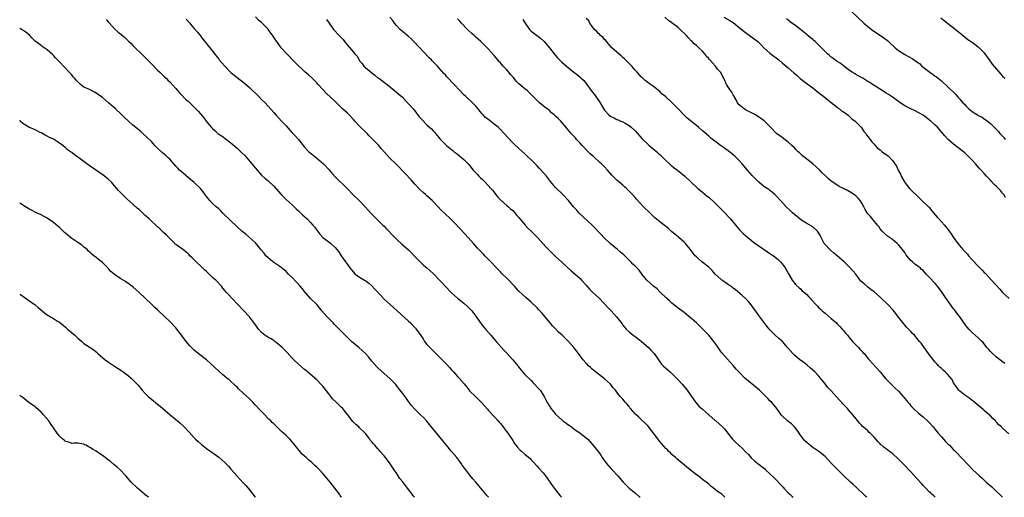
# Model space of a CAD drawing. Units: inches. Extents: x 2670000 to 2671137, y 1554000 to 1557000.
# Drawn here: x 2670000 to 2670322, y 1554000 to 1554156 of the extents above; entities that cross this region are included whole.
import ezdxf

# ---------------------------------------------------------------- set-up
doc = ezdxf.new("R2010")
doc.units = ezdxf.units.IN
doc.header["$MEASUREMENT"] = 0
doc.layers.add('LD26701554_10ft', color=133, linetype='Continuous')

msp = doc.modelspace()

# ---------------------------------------------------------------- linework, layer by layer
at = {"layer": 'LD26701554_10ft'}
for points, elevation in [([(2670230.25, 1554000), (2670230.11, 1554000.11), (2670229.24, 1554001), (2670229, 1554001.21), (2670227.91, 1554001.91), (2670226.62, 1554003), (2670225.66, 1554003.66), (2670225, 1554004.27), (2670224.6, 1554004.6), (2670224.18, 1554005), (2670223, 1554005.88), (2670221.56, 1554007), (2670221, 1554007.4), (2670217.88, 1554009.88), (2670217, 1554010.63), (2670216.51, 1554011), (2670214.62, 1554012.62), (2670214.14, 1554013), (2670213, 1554014.05), (2670212.54, 1554014.54), (2670212.02, 1554015), (2670211.52, 1554015.52), (2670211, 1554015.99), (2670209.62, 1554017.62), (2670209, 1554018.3), (2670207, 1554020.98), (2670205.26, 1554023.26), (2670204.3, 1554024.3), (2670203, 1554025.41), (2670202.2, 1554026.2), (2670201.29, 1554027), (2670201, 1554027.28), (2670200.21, 1554028.21), (2670199.51, 1554029), (2670199.3, 1554029.3), (2670199, 1554029.66), (2670198.42, 1554030.42), (2670197.86, 1554031), (2670197, 1554032.08), (2670196.1, 1554033), (2670195, 1554034.38), (2670194.55, 1554035), (2670193.83, 1554035.83), (2670192.95, 1554037), (2670191, 1554038.78), (2670188.03, 1554041), (2670187, 1554041.85), (2670186.42, 1554042.42), (2670185.76, 1554043), (2670185, 1554043.81), (2670184.02, 1554045), (2670183, 1554046.26), (2670182.44, 1554047), (2670181.86, 1554047.86), (2670180.93, 1554049), (2670179.2, 1554051), (2670179, 1554051.17), (2670177.1, 1554053), (2670176, 1554054), (2670175, 1554055.05), (2670174.02, 1554056.02), (2670173.2, 1554057), (2670171, 1554059.73), (2670170.4, 1554060.4), (2670169.89, 1554061), (2670169.45, 1554061.45), (2670169, 1554061.97), (2670167, 1554063.84), (2670165.29, 1554065.29), (2670163, 1554067.41), (2670162.24, 1554068.24), (2670161.56, 1554069), (2670161, 1554069.59), (2670159.71, 1554071), (2670159, 1554071.73), (2670157.67, 1554073), (2670157.34, 1554073.34), (2670157, 1554073.68), (2670155.71, 1554075), (2670153.84, 1554077), (2670153, 1554077.84), (2670152.44, 1554078.44), (2670151.87, 1554079), (2670151.47, 1554079.47), (2670149.92, 1554081), (2670149.5, 1554081.5), (2670148.15, 1554083), (2670146.42, 1554085), (2670143.8, 1554087.8), (2670141.85, 1554089.85), (2670141, 1554090.7), (2670140.68, 1554091), (2670138.82, 1554092.82), (2670137.78, 1554093.78), (2670135, 1554096.67), (2670134.7, 1554097), (2670133, 1554098.62), (2670132.57, 1554099), (2670131.71, 1554099.71), (2670130.67, 1554100.67), (2670129, 1554102.43), (2670127.81, 1554103.81), (2670125.9, 1554105.9), (2670125, 1554106.79), (2670123.93, 1554107.93), (2670123, 1554108.81), (2670120.77, 1554111), (2670119.93, 1554111.93), (2670119, 1554113), (2670118.04, 1554114.04), (2670117.23, 1554115), (2670115.35, 1554117), (2670114.15, 1554118.15), (2670113.42, 1554119), (2670111, 1554121.32), (2670109.41, 1554123), (2670109, 1554123.51), (2670107.57, 1554125), (2670107, 1554125.57), (2670105.43, 1554127), (2670103, 1554129.4), (2670100.12, 1554132.12), (2670099, 1554133.3), (2670097.48, 1554135), (2670097, 1554135.5), (2670095.49, 1554137), (2670094.19, 1554138.19), (2670093.24, 1554139), (2670092.09, 1554140.09), (2670091, 1554141.05), (2670090.07, 1554142.07), (2670089, 1554143.1), (2670088.11, 1554144.11), (2670087, 1554145.16), (2670085.35, 1554147), (2670083.94, 1554149), (2670083.59, 1554149.59), (2670082.82, 1554150.82), (2670081.19, 1554153), (2670081, 1554153.21), (2670079, 1554155.22), (2670078.04, 1554156.04), (2670077, 1554157.08)], 8700), ([(2670276.63, 1554000), (2670276.29, 1554000.29), (2670275.54, 1554001), (2670273.5, 1554003), (2670273.26, 1554003.26), (2670272.23, 1554004.23), (2670271.3, 1554005), (2670269.08, 1554007), (2670267.15, 1554009), (2670266.13, 1554010.13), (2670265.26, 1554011), (2670264.17, 1554012.17), (2670263, 1554013.31), (2670260.97, 1554015), (2670259, 1554016.29), (2670258.59, 1554016.59), (2670257, 1554017.93), (2670256.45, 1554018.45), (2670255.98, 1554019), (2670255, 1554020.35), (2670254.51, 1554021), (2670253.94, 1554021.94), (2670253.06, 1554023.06), (2670252.01, 1554024.01), (2670250.74, 1554025), (2670249, 1554026.59), (2670248.8, 1554026.8), (2670248.65, 1554027), (2670247.24, 1554029), (2670246.24, 1554030.24), (2670245.58, 1554031), (2670245, 1554031.6), (2670244.29, 1554032.29), (2670243.63, 1554033), (2670241.56, 1554035), (2670239.24, 1554037), (2670237.98, 1554037.98), (2670236.81, 1554039), (2670235, 1554040.87), (2670233.93, 1554041.93), (2670233, 1554043.06), (2670231, 1554045.24), (2670229.29, 1554047.29), (2670229, 1554047.66), (2670227.61, 1554049.61), (2670226.65, 1554051), (2670225, 1554053), (2670223.07, 1554055), (2670221.07, 1554057), (2670219, 1554058.82), (2670217.77, 1554059.77), (2670217, 1554060.42), (2670215.49, 1554061.49), (2670213.54, 1554063), (2670213, 1554063.44), (2670212.23, 1554064.23), (2670211.34, 1554065), (2670211.17, 1554065.17), (2670211, 1554065.31), (2670209.21, 1554067), (2670209.11, 1554067.11), (2670209, 1554067.19), (2670208.13, 1554068.13), (2670207, 1554068.99), (2670204.8, 1554071), (2670203.21, 1554073), (2670203.13, 1554073.13), (2670203, 1554073.27), (2670202.25, 1554074.25), (2670201.56, 1554075), (2670201.29, 1554075.29), (2670201, 1554075.54), (2670200.27, 1554076.27), (2670199.6, 1554077), (2670197.26, 1554079.26), (2670196.18, 1554080.18), (2670195.19, 1554081), (2670194.03, 1554082.03), (2670192.81, 1554083), (2670190.73, 1554085), (2670189.92, 1554085.92), (2670189, 1554086.82), (2670187.96, 1554087.96), (2670186.92, 1554089), (2670182.62, 1554093), (2670181.89, 1554093.89), (2670180.84, 1554095), (2670179.21, 1554097), (2670177.41, 1554099), (2670177, 1554099.36), (2670175.34, 1554101), (2670175, 1554101.31), (2670173.29, 1554103.29), (2670172, 1554105), (2670171, 1554106.23), (2670169.65, 1554107.65), (2670169, 1554108.37), (2670168.67, 1554108.67), (2670167, 1554110.37), (2670165.63, 1554111.63), (2670165, 1554112.25), (2670163, 1554114.08), (2670161.45, 1554115.45), (2670161, 1554115.9), (2670159.5, 1554117.5), (2670158.26, 1554119), (2670157, 1554120.27), (2670156.22, 1554121), (2670155, 1554121.97), (2670153.27, 1554123.27), (2670152.16, 1554124.16), (2670151.33, 1554125), (2670151, 1554125.36), (2670150.25, 1554126.25), (2670149.68, 1554127), (2670149, 1554127.85), (2670147.46, 1554129.46), (2670146.37, 1554130.37), (2670145.65, 1554131), (2670145, 1554131.64), (2670143.71, 1554133), (2670141.9, 1554135), (2670139.51, 1554137.51), (2670139, 1554138.15), (2670138.56, 1554138.56), (2670137, 1554140.36), (2670136.39, 1554141), (2670135.69, 1554141.69), (2670134.72, 1554142.72), (2670134.47, 1554143), (2670133.74, 1554143.74), (2670128.75, 1554149), (2670127.88, 1554149.88), (2670126.82, 1554150.82), (2670125, 1554152.32), (2670124.25, 1554153), (2670123, 1554154.3), (2670122.42, 1554155), (2670121.84, 1554155.84), (2670120.91, 1554157)], 8720), ([(2670321.7, 1554043.7), (2670321, 1554044.27), (2670319, 1554045.84), (2670317.65, 1554047), (2670317, 1554047.7), (2670316.41, 1554048.41), (2670315.87, 1554049), (2670314.59, 1554050.59), (2670314.15, 1554051), (2670313, 1554052.12), (2670312.04, 1554053), (2670311, 1554053.86), (2670309.98, 1554055), (2670309.55, 1554055.55), (2670309, 1554056.15), (2670307, 1554059.02), (2670305.5, 1554061), (2670305.31, 1554061.31), (2670305, 1554061.65), (2670304.41, 1554062.41), (2670303.92, 1554063), (2670302.51, 1554065), (2670301.22, 1554067), (2670301, 1554067.31), (2670300.26, 1554068.26), (2670299.74, 1554069), (2670299, 1554069.87), (2670297, 1554072.03), (2670296.07, 1554073), (2670295, 1554074.16), (2670294.54, 1554074.54), (2670294.03, 1554075), (2670293.44, 1554075.44), (2670292.28, 1554076.28), (2670291.52, 1554077), (2670291, 1554077.45), (2670289.71, 1554079), (2670289.41, 1554079.41), (2670289, 1554080.02), (2670287.73, 1554081.73), (2670287, 1554082.57), (2670286.55, 1554083), (2670285, 1554084.28), (2670283.42, 1554085.42), (2670282.33, 1554086.33), (2670281.65, 1554087), (2670281, 1554087.81), (2670280.51, 1554088.51), (2670280.16, 1554089), (2670278.75, 1554090.75), (2670277.79, 1554091.79), (2670277, 1554092.73), (2670276.8, 1554093), (2670276.13, 1554094.13), (2670275.69, 1554095), (2670275, 1554096.22), (2670274.52, 1554097), (2670273.86, 1554097.86), (2670273, 1554098.54), (2670272.76, 1554098.76), (2670271.59, 1554099.59), (2670270.32, 1554100.32), (2670269, 1554101.01), (2670267.66, 1554101.66), (2670267, 1554102.07), (2670265.56, 1554103), (2670265, 1554103.4), (2670264.13, 1554104.13), (2670263.27, 1554105), (2670263.12, 1554105.12), (2670262.08, 1554106.08), (2670261.27, 1554107), (2670259.06, 1554109), (2670257, 1554110.57), (2670256.48, 1554111), (2670255.63, 1554111.63), (2670255, 1554112.28), (2670254.61, 1554112.61), (2670254.22, 1554113), (2670253.57, 1554113.57), (2670253, 1554114.22), (2670252.18, 1554115), (2670251, 1554116.07), (2670249, 1554117.61), (2670248.19, 1554118.19), (2670247.12, 1554119), (2670245, 1554121.2), (2670243.07, 1554123.07), (2670241.94, 1554123.94), (2670240.74, 1554124.74), (2670240.25, 1554125), (2670238.16, 1554126.16), (2670237, 1554126.73), (2670236.54, 1554127), (2670235, 1554128.32), (2670234.43, 1554129), (2670233.95, 1554129.95), (2670233.3, 1554131), (2670233.22, 1554131.22), (2670233, 1554131.54), (2670232.51, 1554132.51), (2670232.09, 1554133), (2670230.83, 1554135), (2670230.29, 1554136.29), (2670229.95, 1554137), (2670229.59, 1554137.59), (2670228.9, 1554139), (2670227.93, 1554139.93), (2670227.18, 1554141), (2670227.08, 1554141.08), (2670225.35, 1554143), (2670225.17, 1554143.17), (2670225, 1554143.43), (2670224.23, 1554144.23), (2670223.74, 1554145), (2670223, 1554145.84), (2670221.82, 1554147), (2670221, 1554147.69), (2670220.27, 1554148.27), (2670219.6, 1554149), (2670219.27, 1554149.27), (2670218.3, 1554150.3), (2670217.75, 1554151), (2670215.67, 1554153), (2670215, 1554153.56), (2670213, 1554155.12), (2670211.93, 1554155.93), (2670210.67, 1554157)], 8760), ([(2670230, 1554157), (2670231.9, 1554155.9), (2670233, 1554155.22), (2670235, 1554153.64), (2670237, 1554151.98), (2670239.88, 1554149.88), (2670241, 1554148.99), (2670242.01, 1554148.01), (2670243.03, 1554147), (2670245, 1554145.23), (2670247.9, 1554143), (2670249, 1554142.1), (2670251, 1554140.39), (2670252.8, 1554138.8), (2670253.87, 1554137.87), (2670254.91, 1554136.91), (2670257, 1554135.31), (2670257.19, 1554135.19), (2670259, 1554133.84), (2670261, 1554132.26), (2670262.63, 1554131), (2670263.92, 1554129.92), (2670265.03, 1554129.03), (2670267, 1554127.51), (2670267.28, 1554127.28), (2670267.7, 1554127), (2670268.4, 1554126.4), (2670269, 1554126.07), (2670270.46, 1554125), (2670270.73, 1554124.73), (2670271, 1554124.55), (2670271.77, 1554123.77), (2670272.84, 1554123), (2670274.76, 1554121), (2670275, 1554120.66), (2670275.64, 1554119.64), (2670276.3, 1554119), (2670276.52, 1554118.52), (2670277, 1554118.01), (2670277.39, 1554117.39), (2670277.78, 1554117), (2670278.23, 1554116.23), (2670279, 1554115.45), (2670279.37, 1554115), (2670280.17, 1554114.17), (2670281, 1554113.58), (2670281.67, 1554113), (2670282.46, 1554112.46), (2670283.6, 1554111.6), (2670285, 1554110.1), (2670286.31, 1554108.31), (2670286.85, 1554107), (2670287, 1554106.7), (2670287.62, 1554105.62), (2670287.85, 1554105), (2670289, 1554102.97), (2670290.61, 1554101), (2670290.8, 1554100.8), (2670293.8, 1554097.8), (2670295, 1554096.66), (2670296.82, 1554095), (2670297, 1554094.82), (2670297.81, 1554093.81), (2670299, 1554092.41), (2670299.59, 1554091.59), (2670300.19, 1554091), (2670301, 1554090.1), (2670302.03, 1554089), (2670302.43, 1554088.43), (2670303, 1554087.78), (2670303.31, 1554087.31), (2670303.58, 1554087), (2670304.14, 1554086.14), (2670305, 1554084.94), (2670306.31, 1554083), (2670307.97, 1554081), (2670309.47, 1554079.47), (2670309.83, 1554079), (2670311, 1554077.67), (2670313, 1554075.53), (2670314.32, 1554074.32), (2670315, 1554073.55), (2670315.3, 1554073.3), (2670315.57, 1554073), (2670317.41, 1554071), (2670320.04, 1554068.04), (2670321, 1554067), (2670323.16, 1554065)], 8770), ([(2670271.42, 1554159), (2670275.68, 1554155), (2670277.48, 1554153.48), (2670278.61, 1554152.61), (2670279.81, 1554151.81), (2670282.24, 1554150.24), (2670283.37, 1554149.37), (2670283.74, 1554149), (2670284.4, 1554148.4), (2670285.41, 1554147.41), (2670285.85, 1554147), (2670287, 1554146.04), (2670289, 1554144.75), (2670291.44, 1554143.44), (2670293, 1554142.4), (2670293.79, 1554141.79), (2670294.63, 1554141), (2670296.33, 1554139.67), (2670297.21, 1554139), (2670298.28, 1554138.28), (2670299, 1554137.73), (2670299.43, 1554137.43), (2670301, 1554136.16), (2670301.62, 1554135.62), (2670303, 1554134.31), (2670305.69, 1554131.69), (2670306.24, 1554131), (2670306.63, 1554130.63), (2670307, 1554130.22), (2670308.01, 1554129), (2670308.51, 1554128.51), (2670309, 1554127.98), (2670309.98, 1554127), (2670311, 1554126.16), (2670311.73, 1554125.73), (2670312.8, 1554125), (2670313, 1554124.88), (2670314.26, 1554124.26), (2670315, 1554123.76), (2670315.47, 1554123.47), (2670317, 1554122.17), (2670319.61, 1554119.61), (2670320.11, 1554119), (2670321.5, 1554117.5), (2670321.84, 1554117)], 8790), ([(2670300.81, 1554156.81), (2670301.87, 1554155.87), (2670302.95, 1554155), (2670305, 1554153.48), (2670307, 1554151.81), (2670309.68, 1554149.68), (2670311, 1554148.79), (2670313, 1554147.32), (2670313.34, 1554147), (2670315, 1554145.27), (2670315.21, 1554145), (2670316.6, 1554143), (2670317.61, 1554141.61), (2670319, 1554139.95), (2670320.39, 1554138.39), (2670321, 1554137.67), (2670321.66, 1554137)], 8800), ([(2670028.25, 1554156.25), (2670029, 1554155.4), (2670029.17, 1554155.17), (2670031, 1554153.19), (2670032.13, 1554152.13), (2670033, 1554151.37), (2670034.29, 1554150.29), (2670035, 1554149.68), (2670035.68, 1554149), (2670036.35, 1554148.35), (2670037, 1554147.76), (2670037.76, 1554147), (2670039.83, 1554145), (2670041.4, 1554143.4), (2670041.76, 1554143), (2670043, 1554141.68), (2670045, 1554139.68), (2670045.75, 1554139), (2670046.38, 1554138.38), (2670047.41, 1554137.4), (2670047.83, 1554137), (2670048.4, 1554136.4), (2670049, 1554135.82), (2670051, 1554133.66), (2670052.22, 1554132.22), (2670053, 1554131.44), (2670054.19, 1554130.19), (2670055, 1554129.47), (2670057, 1554127.59), (2670057.57, 1554127), (2670058.27, 1554126.26), (2670059, 1554125.42), (2670060.1, 1554124.1), (2670060.91, 1554123), (2670062.57, 1554121), (2670063, 1554120.56), (2670063.84, 1554119.84), (2670064.72, 1554119), (2670065, 1554118.77), (2670066.08, 1554118.08), (2670069, 1554115.88), (2670071, 1554114.16), (2670072.26, 1554113), (2670073.61, 1554111.61), (2670075.83, 1554109), (2670077, 1554107.58), (2670077.54, 1554107), (2670079, 1554105.35), (2670080.21, 1554104.21), (2670081, 1554103.54), (2670083, 1554101.69), (2670085.38, 1554099), (2670087, 1554097.35), (2670089, 1554095.59), (2670089.63, 1554095), (2670090.32, 1554094.33), (2670091, 1554093.71), (2670092.37, 1554092.37), (2670093.88, 1554091), (2670095, 1554089.84), (2670095.78, 1554089), (2670096.33, 1554088.33), (2670097, 1554087.36), (2670098.04, 1554086.04), (2670098.97, 1554085), (2670101, 1554083.48), (2670101.59, 1554083), (2670103, 1554081.69), (2670103.6, 1554081), (2670104.21, 1554080.21), (2670104.99, 1554079), (2670106.37, 1554077), (2670107, 1554076.13), (2670107.77, 1554075), (2670108.36, 1554074.36), (2670109, 1554073.57), (2670109.6, 1554073), (2670111, 1554072), (2670112.63, 1554071), (2670113, 1554070.75), (2670114, 1554070), (2670115, 1554069.12), (2670116.03, 1554068.03), (2670117.94, 1554065.94), (2670119, 1554064.84), (2670121.03, 1554063.03), (2670122.08, 1554062.08), (2670123.31, 1554061), (2670127, 1554057.61), (2670127.63, 1554057), (2670129, 1554055.56), (2670129.27, 1554055.27), (2670129.49, 1554055), (2670131, 1554052.88), (2670131.77, 1554051.77), (2670132.22, 1554051), (2670133, 1554050), (2670133.89, 1554049), (2670135, 1554047.88), (2670135.49, 1554047.49), (2670137, 1554045.93), (2670137.98, 1554045), (2670139, 1554043.89), (2670139.45, 1554043.45), (2670140.4, 1554042.4), (2670141, 1554041.7), (2670141.34, 1554041.34), (2670141.62, 1554041), (2670143, 1554039.53), (2670143.47, 1554039), (2670145.11, 1554037.11), (2670145.97, 1554035.97), (2670147, 1554034.76), (2670148.81, 1554033), (2670149, 1554032.84), (2670150.94, 1554030.94), (2670152.77, 1554028.77), (2670153, 1554028.51), (2670155, 1554026.45), (2670156.3, 1554025), (2670156.61, 1554024.61), (2670157, 1554024.15), (2670157.89, 1554023), (2670158.34, 1554022.34), (2670159, 1554021.5), (2670159.36, 1554021), (2670161, 1554018.54), (2670161.63, 1554017.63), (2670162.51, 1554016.51), (2670163.47, 1554015.47), (2670163.98, 1554015), (2670165, 1554014.13), (2670166.67, 1554012.67), (2670167, 1554012.29), (2670167.65, 1554011.65), (2670169, 1554010.16), (2670169.57, 1554009.57), (2670171, 1554008), (2670171.76, 1554007), (2670173, 1554005.19), (2670173.11, 1554005), (2670174.53, 1554003), (2670175, 1554002.46), (2670176.51, 1554000.51), (2670176.93, 1554000)], 8680), ([(2670054.33, 1554156.33), (2670055.52, 1554155), (2670056.19, 1554154.19), (2670057, 1554153.3), (2670058.03, 1554152.03), (2670059, 1554150.92), (2670059.79, 1554149.79), (2670060.49, 1554149), (2670061, 1554148.38), (2670061.57, 1554147.57), (2670062.08, 1554147), (2670063, 1554145.83), (2670065, 1554143.24), (2670065.19, 1554143), (2670066.04, 1554142.04), (2670067, 1554140.92), (2670069, 1554138.93), (2670070.07, 1554138.07), (2670071, 1554137.24), (2670073.4, 1554135.4), (2670075, 1554133.99), (2670078.12, 1554131), (2670079, 1554130.11), (2670080.14, 1554129), (2670083, 1554125.82), (2670083.69, 1554125), (2670085.52, 1554123), (2670087, 1554121.42), (2670089, 1554119.22), (2670090.11, 1554118.11), (2670091.04, 1554117.04), (2670091.95, 1554115.95), (2670092.61, 1554115), (2670093, 1554114.52), (2670094.41, 1554113), (2670094.71, 1554112.71), (2670095.86, 1554111.86), (2670096.96, 1554111), (2670099.22, 1554109), (2670101.04, 1554107.04), (2670101.97, 1554105.97), (2670103, 1554104.82), (2670107, 1554100.84), (2670108.87, 1554098.87), (2670110.84, 1554097), (2670112.81, 1554095), (2670114.81, 1554092.81), (2670117, 1554090.61), (2670118.63, 1554089), (2670119, 1554088.61), (2670119.76, 1554087.76), (2670120.52, 1554087), (2670121.72, 1554085.72), (2670122.46, 1554085), (2670123, 1554084.44), (2670124.8, 1554082.8), (2670127, 1554080.88), (2670127.9, 1554079.9), (2670128.84, 1554079), (2670131.88, 1554075.88), (2670133, 1554075.01), (2670134.01, 1554074.01), (2670135, 1554073.13), (2670137.13, 1554071), (2670138.05, 1554070.05), (2670138.99, 1554068.99), (2670141, 1554066.88), (2670143, 1554065.07), (2670145, 1554063.45), (2670146.33, 1554062.33), (2670147, 1554061.66), (2670147.6, 1554061), (2670149, 1554059.24), (2670150.72, 1554056.72), (2670151.58, 1554055.58), (2670152.14, 1554055), (2670153, 1554053.99), (2670153.9, 1554053), (2670155.63, 1554051), (2670158.14, 1554048.14), (2670159, 1554047.25), (2670161, 1554044.99), (2670162.64, 1554043), (2670162.81, 1554042.81), (2670164.24, 1554041), (2670165, 1554040.15), (2670167, 1554038.15), (2670167.58, 1554037.58), (2670168.16, 1554037), (2670169.5, 1554035.5), (2670169.93, 1554035), (2670171, 1554033.48), (2670171.28, 1554033), (2670171.48, 1554032.52), (2670172.25, 1554031), (2670172.56, 1554030.56), (2670173, 1554029.82), (2670173.33, 1554029.33), (2670173.5, 1554029), (2670174.22, 1554028.22), (2670175, 1554027.23), (2670175.12, 1554027.12), (2670175.22, 1554027), (2670177, 1554025.29), (2670177.38, 1554025), (2670178.35, 1554024.35), (2670179, 1554023.76), (2670179.53, 1554023.53), (2670180.16, 1554023), (2670181, 1554022.35), (2670182.98, 1554021), (2670185, 1554019.49), (2670185.48, 1554019), (2670186.21, 1554018.21), (2670187, 1554017.4), (2670188.94, 1554015), (2670189.79, 1554013.79), (2670190.26, 1554013), (2670191, 1554011.96), (2670191.42, 1554011.42), (2670191.7, 1554011), (2670192.31, 1554010.31), (2670193, 1554009.46), (2670193.24, 1554009.24), (2670193.44, 1554009), (2670195.37, 1554007), (2670197.12, 1554005), (2670198.02, 1554004.02), (2670199.03, 1554003.03), (2670201.23, 1554001.23), (2670202.26, 1554000.26), (2670202.58, 1554000)], 8690), ([(2670100.23, 1554156.23), (2670101.09, 1554155), (2670102.53, 1554153), (2670104.36, 1554151), (2670104.68, 1554150.68), (2670105, 1554150.29), (2670105.63, 1554149.63), (2670106.11, 1554149), (2670106.52, 1554148.52), (2670107, 1554147.87), (2670109, 1554145.59), (2670109.47, 1554145), (2670110.19, 1554144.19), (2670110.81, 1554143), (2670111, 1554142.74), (2670111.82, 1554141.82), (2670112.4, 1554141), (2670113, 1554140.41), (2670115, 1554138.75), (2670116.02, 1554138.02), (2670117, 1554137.17), (2670117.23, 1554137), (2670120.02, 1554135), (2670122.42, 1554133), (2670123.8, 1554131.8), (2670125, 1554130.78), (2670125.85, 1554129.85), (2670127, 1554128.69), (2670128.47, 1554127), (2670129, 1554126.35), (2670130.45, 1554124.45), (2670131.38, 1554123.38), (2670133, 1554121.8), (2670133.87, 1554121), (2670134.44, 1554120.45), (2670135, 1554119.84), (2670135.42, 1554119.42), (2670135.79, 1554119), (2670136.34, 1554118.34), (2670137, 1554117.48), (2670137.22, 1554117.22), (2670139, 1554115.35), (2670139.39, 1554115), (2670141, 1554113.75), (2670141.4, 1554113.4), (2670141.93, 1554113), (2670142.51, 1554112.51), (2670143, 1554112.18), (2670143.63, 1554111.63), (2670144.43, 1554111), (2670145, 1554110.48), (2670146.46, 1554109), (2670147, 1554108.38), (2670148.13, 1554107), (2670149.49, 1554105.49), (2670149.96, 1554105), (2670150.49, 1554104.49), (2670151, 1554104.03), (2670152.04, 1554103), (2670153, 1554102), (2670153.88, 1554101), (2670154.37, 1554100.37), (2670156.16, 1554098.16), (2670157.16, 1554097.16), (2670159, 1554095.52), (2670159.64, 1554095), (2670160.33, 1554094.33), (2670161, 1554093.74), (2670161.7, 1554093), (2670162.29, 1554092.29), (2670163, 1554091.49), (2670165.04, 1554089), (2670165.99, 1554087.99), (2670167.03, 1554087), (2670168.02, 1554086.02), (2670169.09, 1554085), (2670170.85, 1554083), (2670171, 1554082.85), (2670171.87, 1554081.87), (2670172.7, 1554081), (2670173.87, 1554079.87), (2670175, 1554078.73), (2670177, 1554076.84), (2670180.07, 1554074.07), (2670181.37, 1554073), (2670183, 1554071.51), (2670183.51, 1554071), (2670185, 1554069.36), (2670186.08, 1554068.08), (2670187, 1554067.21), (2670187.1, 1554067.1), (2670189, 1554065.3), (2670191, 1554063.3), (2670192.1, 1554062.1), (2670193.15, 1554061), (2670194.91, 1554059), (2670196.7, 1554056.7), (2670197, 1554056.25), (2670198.01, 1554055), (2670199, 1554054.06), (2670200.37, 1554053), (2670201, 1554052.56), (2670201.9, 1554051.9), (2670203, 1554051.03), (2670205.3, 1554049), (2670206.16, 1554048.16), (2670207.23, 1554047), (2670208.57, 1554045), (2670209, 1554044.32), (2670209.57, 1554043.57), (2670210.1, 1554043), (2670211, 1554042.18), (2670211.65, 1554041.65), (2670212.38, 1554041), (2670212.73, 1554040.73), (2670213, 1554040.47), (2670215, 1554038.41), (2670216.29, 1554037), (2670217, 1554036.2), (2670218.01, 1554035), (2670219, 1554033.62), (2670219.42, 1554033), (2670220.52, 1554031.48), (2670220.85, 1554031), (2670221.82, 1554029.82), (2670223, 1554028.82), (2670223.93, 1554027.93), (2670225.1, 1554027), (2670227.14, 1554025.15), (2670227.32, 1554025), (2670229.47, 1554023), (2670230.24, 1554022.24), (2670231.12, 1554021.13), (2670232.75, 1554019), (2670233.91, 1554017.91), (2670234.82, 1554017), (2670236, 1554016), (2670237, 1554014.91), (2670237.96, 1554013.96), (2670238.9, 1554012.9), (2670239, 1554012.8), (2670239.98, 1554011.98), (2670241, 1554011.08), (2670243.29, 1554009.29), (2670243.58, 1554009), (2670245, 1554007.71), (2670246.33, 1554006.33), (2670247, 1554005.68), (2670248.29, 1554004.29), (2670249.27, 1554003.27), (2670249.5, 1554003), (2670251, 1554001.47), (2670251.48, 1554001), (2670252.27, 1554000.27), (2670252.63, 1554000)], 8710), ([(2670298.95, 1554000), (2670298.49, 1554000.49), (2670297.92, 1554001), (2670297.46, 1554001.46), (2670297, 1554001.82), (2670295.86, 1554003), (2670295.45, 1554003.45), (2670295, 1554003.89), (2670294.49, 1554004.49), (2670293, 1554006.17), (2670291, 1554008.29), (2670288.5, 1554011), (2670287.74, 1554011.74), (2670287, 1554012.48), (2670285, 1554014.3), (2670284.05, 1554015), (2670283, 1554015.85), (2670282.28, 1554016.28), (2670281.5, 1554017), (2670281.21, 1554017.21), (2670281, 1554017.46), (2670280.22, 1554018.22), (2670279.63, 1554019), (2670279, 1554019.71), (2670277.74, 1554021), (2670277.34, 1554021.34), (2670277, 1554021.71), (2670275.49, 1554023), (2670275.21, 1554023.21), (2670275, 1554023.49), (2670274.22, 1554024.22), (2670273.68, 1554025), (2670273, 1554025.81), (2670272.08, 1554027), (2670270.64, 1554028.64), (2670270.34, 1554029), (2670269.67, 1554029.67), (2670268.73, 1554030.73), (2670268.51, 1554031), (2670267.74, 1554031.74), (2670265, 1554034.79), (2670263.93, 1554035.93), (2670263, 1554037.12), (2670261.5, 1554039), (2670261, 1554039.58), (2670259.68, 1554041), (2670258.27, 1554042.27), (2670257.19, 1554043.19), (2670256.08, 1554044.08), (2670255, 1554044.84), (2670254.79, 1554045), (2670253, 1554046.48), (2670252.48, 1554047), (2670250.77, 1554049), (2670249, 1554051.01), (2670247.96, 1554051.96), (2670246.76, 1554053), (2670245.87, 1554053.87), (2670245, 1554054.79), (2670243.98, 1554055.98), (2670243, 1554057.26), (2670241.42, 1554059.42), (2670240.59, 1554060.59), (2670238.88, 1554062.88), (2670237.98, 1554063.98), (2670237.01, 1554065), (2670235.98, 1554065.98), (2670233.8, 1554067.8), (2670233, 1554068.37), (2670232.66, 1554068.66), (2670232.16, 1554069), (2670231.49, 1554069.49), (2670231, 1554069.81), (2670230.32, 1554070.32), (2670229.34, 1554071), (2670229, 1554071.28), (2670227.15, 1554073), (2670226.14, 1554074.14), (2670225, 1554075.22), (2670222.8, 1554077), (2670221.83, 1554077.83), (2670221, 1554078.59), (2670220.6, 1554079), (2670219, 1554081.08), (2670217.46, 1554083), (2670217, 1554083.43), (2670215.2, 1554085), (2670215, 1554085.15), (2670213, 1554086.85), (2670211.89, 1554087.89), (2670210.51, 1554089), (2670208.52, 1554090.52), (2670207.43, 1554091.43), (2670207, 1554091.81), (2670205.73, 1554093), (2670203.71, 1554095), (2670201.46, 1554097.46), (2670201, 1554098.02), (2670200.1, 1554099), (2670199.54, 1554099.54), (2670199, 1554100.14), (2670198.12, 1554101), (2670197.52, 1554101.52), (2670197, 1554102.01), (2670195, 1554103.74), (2670194.35, 1554104.35), (2670193.73, 1554105), (2670193.36, 1554105.36), (2670191.97, 1554107), (2670191, 1554108.05), (2670190.04, 1554109), (2670189.5, 1554109.5), (2670189, 1554109.91), (2670187.84, 1554111), (2670187.4, 1554111.4), (2670187, 1554111.72), (2670186.33, 1554112.33), (2670185.65, 1554113), (2670183.7, 1554115), (2670183, 1554115.8), (2670181.87, 1554117), (2670181.49, 1554117.49), (2670180.06, 1554119), (2670179.6, 1554119.6), (2670179, 1554120.29), (2670178.69, 1554120.69), (2670176.68, 1554123), (2670175.81, 1554123.81), (2670175, 1554124.61), (2670174.57, 1554125), (2670173.72, 1554125.72), (2670173, 1554126.43), (2670171.54, 1554127.54), (2670171, 1554128), (2670169.78, 1554129), (2670169, 1554129.69), (2670167.38, 1554131.38), (2670167, 1554131.74), (2670166.39, 1554132.39), (2670165.68, 1554133), (2670165, 1554133.52), (2670163, 1554135.19), (2670162.11, 1554136.11), (2670161.21, 1554137.21), (2670160.29, 1554138.29), (2670159.74, 1554139), (2670159, 1554139.85), (2670157.88, 1554141), (2670157, 1554142.03), (2670156.51, 1554142.51), (2670156.1, 1554143), (2670155, 1554144.4), (2670153, 1554146.64), (2670152.66, 1554147), (2670150.63, 1554149), (2670149.74, 1554149.74), (2670149, 1554150.43), (2670148.69, 1554150.69), (2670148.38, 1554151), (2670147.63, 1554151.63), (2670146.26, 1554153), (2670144.32, 1554155), (2670143.68, 1554155.68), (2670143, 1554156.47)], 8730), ([(2670164.27, 1554156.27), (2670165.05, 1554155), (2670166.45, 1554153), (2670166.7, 1554152.7), (2670167, 1554152.45), (2670170.09, 1554150.09), (2670171.16, 1554149.16), (2670171.32, 1554149), (2670173.01, 1554147), (2670174.53, 1554145), (2670174.76, 1554144.76), (2670175, 1554144.4), (2670175.67, 1554143.67), (2670176.26, 1554143), (2670177, 1554142.32), (2670177.73, 1554141.73), (2670178.56, 1554141), (2670181.01, 1554139.01), (2670182.13, 1554138.13), (2670183, 1554137.38), (2670183.4, 1554137), (2670184.24, 1554136.24), (2670185, 1554135.31), (2670185.23, 1554135), (2670185.76, 1554134.24), (2670186.67, 1554133), (2670187, 1554132.58), (2670187.74, 1554131.74), (2670188.14, 1554131), (2670189.57, 1554129), (2670190.35, 1554127.65), (2670191, 1554126.6), (2670192.41, 1554125), (2670193, 1554124.5), (2670194.1, 1554124.1), (2670195, 1554123.55), (2670195.43, 1554123.43), (2670196.31, 1554123), (2670197, 1554122.73), (2670197.71, 1554122.29), (2670199, 1554121.57), (2670199.68, 1554121), (2670201, 1554119.77), (2670201.71, 1554119), (2670203.24, 1554117.24), (2670203.48, 1554117), (2670205, 1554115.52), (2670205.6, 1554115), (2670208.02, 1554113), (2670208.52, 1554112.52), (2670209, 1554112.12), (2670210.14, 1554111), (2670212.65, 1554108.65), (2670213, 1554108.41), (2670213.76, 1554107.76), (2670214.78, 1554107), (2670215.98, 1554105.98), (2670217.22, 1554105), (2670221.22, 1554101.22), (2670221.5, 1554101), (2670222.3, 1554100.3), (2670223, 1554099.72), (2670224.51, 1554098.51), (2670225, 1554098.09), (2670227, 1554096.29), (2670228.67, 1554094.67), (2670229, 1554094.33), (2670229.67, 1554093.67), (2670230.28, 1554093), (2670231.6, 1554091.6), (2670232.08, 1554091), (2670235, 1554087.55), (2670235.54, 1554087), (2670236.29, 1554086.29), (2670237, 1554085.64), (2670237.74, 1554085), (2670240.2, 1554083), (2670241, 1554082.39), (2670244.21, 1554080.21), (2670245, 1554079.74), (2670246.15, 1554079), (2670247.71, 1554077.71), (2670248.48, 1554077), (2670249, 1554076.35), (2670249.99, 1554075), (2670251.05, 1554073.05), (2670252.28, 1554071), (2670253.51, 1554069.51), (2670254.53, 1554068.53), (2670255, 1554068.12), (2670255.57, 1554067.56), (2670257, 1554066.28), (2670257.64, 1554065.64), (2670258.21, 1554065), (2670258.61, 1554064.61), (2670260.04, 1554063), (2670260.53, 1554062.53), (2670261, 1554061.97), (2670261.52, 1554061.52), (2670262.04, 1554061), (2670262.58, 1554060.58), (2670263, 1554060.16), (2670265, 1554058.52), (2670266.69, 1554057), (2670267, 1554056.7), (2670267.81, 1554055.81), (2670268.63, 1554055), (2670269, 1554054.56), (2670269.67, 1554053.67), (2670270.28, 1554053), (2670271, 1554052.13), (2670271.99, 1554051), (2670273.88, 1554049), (2670274.41, 1554048.41), (2670275, 1554047.8), (2670275.37, 1554047.37), (2670275.74, 1554047), (2670277.22, 1554045.22), (2670277.45, 1554045), (2670281, 1554040.98), (2670282.62, 1554039), (2670282.8, 1554038.8), (2670283, 1554038.61), (2670284.54, 1554037), (2670285.83, 1554035.83), (2670287, 1554034.66), (2670288.48, 1554033), (2670289, 1554032.36), (2670289.63, 1554031.63), (2670290.13, 1554031), (2670290.54, 1554030.54), (2670291, 1554029.96), (2670291.45, 1554029.45), (2670291.88, 1554029), (2670293.49, 1554027.49), (2670295, 1554026.27), (2670296.41, 1554025), (2670297, 1554024.42), (2670298.3, 1554023), (2670299, 1554022.17), (2670299.93, 1554021), (2670301, 1554019.76), (2670302.3, 1554018.3), (2670303, 1554017.57), (2670303.3, 1554017.3), (2670303.59, 1554017), (2670305, 1554015.54), (2670305.28, 1554015.28), (2670308.25, 1554012.25), (2670309.36, 1554011), (2670311.21, 1554009), (2670313.42, 1554007), (2670314.28, 1554006.28), (2670315.64, 1554005), (2670317.43, 1554003.43), (2670319, 1554001.95), (2670319.96, 1554001), (2670320.46, 1554000.46), (2670320.9, 1554000)], 8740), ([(2670323, 1554020.77), (2670321, 1554022.57), (2670320.78, 1554022.78), (2670320.59, 1554023), (2670319.75, 1554023.75), (2670319, 1554024.6), (2670318.8, 1554024.8), (2670318.64, 1554025), (2670317.78, 1554025.78), (2670317, 1554026.62), (2670316.6, 1554027), (2670315, 1554028.42), (2670314.67, 1554028.67), (2670311.41, 1554031.41), (2670311, 1554031.69), (2670310.32, 1554032.32), (2670309, 1554033.23), (2670308.13, 1554033.87), (2670307, 1554034.73), (2670306.7, 1554035), (2670305.24, 1554037), (2670305, 1554037.45), (2670304.49, 1554038.49), (2670303, 1554040.27), (2670302.18, 1554041), (2670301.58, 1554041.58), (2670301, 1554042.09), (2670300.53, 1554042.53), (2670300.07, 1554043), (2670299.56, 1554043.56), (2670299, 1554044.15), (2670297, 1554046.72), (2670296.07, 1554048.07), (2670295.36, 1554049), (2670294.36, 1554050.36), (2670293.83, 1554051), (2670293, 1554052.05), (2670292.17, 1554053), (2670291.61, 1554053.61), (2670291, 1554054.23), (2670290.29, 1554055), (2670289.63, 1554055.63), (2670289, 1554056.3), (2670288.68, 1554056.68), (2670287, 1554058.94), (2670286.15, 1554060.15), (2670285.23, 1554061.23), (2670283.47, 1554063), (2670281.42, 1554065), (2670281, 1554065.43), (2670279.1, 1554067.1), (2670277.97, 1554067.97), (2670277, 1554068.67), (2670276.82, 1554068.82), (2670275.75, 1554069.75), (2670275, 1554070.44), (2670274.72, 1554070.72), (2670273, 1554072.92), (2670272.06, 1554074.06), (2670271, 1554075.24), (2670269.23, 1554077), (2670267.01, 1554079), (2670265.87, 1554079.87), (2670264.78, 1554080.78), (2670264.53, 1554081), (2670263, 1554082.66), (2670262.75, 1554083), (2670261.68, 1554085), (2670261.47, 1554085.47), (2670260.74, 1554086.74), (2670260.52, 1554087), (2670259, 1554088.39), (2670258.01, 1554089), (2670257, 1554089.55), (2670255, 1554090.82), (2670254.77, 1554091), (2670253.82, 1554091.82), (2670252.42, 1554093), (2670251.67, 1554093.67), (2670250.29, 1554095), (2670248.49, 1554097), (2670247, 1554098.58), (2670246.56, 1554099), (2670245.72, 1554099.72), (2670245, 1554100.26), (2670244.59, 1554100.59), (2670243, 1554101.67), (2670241.41, 1554103), (2670241, 1554103.37), (2670240.23, 1554104.23), (2670239.44, 1554105), (2670239.23, 1554105.23), (2670237.66, 1554107), (2670235.98, 1554109), (2670235, 1554110.07), (2670234.08, 1554111), (2670233.5, 1554111.5), (2670233, 1554111.97), (2670231.76, 1554113), (2670230.16, 1554114.16), (2670228.89, 1554115), (2670227.84, 1554115.84), (2670227, 1554116.42), (2670226.23, 1554117), (2670225.58, 1554117.58), (2670225, 1554118.05), (2670223.44, 1554119.44), (2670223, 1554119.8), (2670221.68, 1554121), (2670221, 1554121.52), (2670219, 1554123.16), (2670217.94, 1554123.94), (2670217, 1554124.98), (2670215, 1554127.05), (2670213.02, 1554129), (2670210.85, 1554131), (2670209.85, 1554131.85), (2670209, 1554132.64), (2670207, 1554134.31), (2670206, 1554135), (2670204.28, 1554136.28), (2670203.49, 1554137), (2670203.22, 1554137.22), (2670203, 1554137.43), (2670202.25, 1554138.25), (2670201.62, 1554139), (2670201, 1554139.68), (2670199.85, 1554141), (2670197.43, 1554143.43), (2670197, 1554143.79), (2670196.38, 1554144.38), (2670195, 1554145.56), (2670193.42, 1554147), (2670191.59, 1554149), (2670191.36, 1554149.36), (2670191, 1554149.7), (2670190.39, 1554150.39), (2670189.64, 1554151), (2670189.37, 1554151.37), (2670189, 1554151.67), (2670188.39, 1554152.39), (2670187.72, 1554153), (2670187, 1554153.9), (2670186.19, 1554155), (2670185.81, 1554155.81), (2670185, 1554156.5)], 8750), ([(2670321.94, 1554098.06), (2670321.37, 1554099), (2670321, 1554099.47), (2670320.26, 1554100.26), (2670319.65, 1554101), (2670319, 1554101.63), (2670318.26, 1554102.26), (2670317.31, 1554103.31), (2670317, 1554103.69), (2670315.76, 1554105), (2670315, 1554105.9), (2670313.96, 1554107), (2670313.47, 1554107.47), (2670312.14, 1554109), (2670311, 1554110.2), (2670310.29, 1554111), (2670309.62, 1554111.62), (2670308.61, 1554112.61), (2670308.16, 1554113), (2670306.4, 1554114.41), (2670305, 1554115.45), (2670303.24, 1554117), (2670303, 1554117.24), (2670302.17, 1554118.17), (2670299.72, 1554121), (2670299, 1554121.72), (2670297.55, 1554123), (2670297.24, 1554123.24), (2670297, 1554123.46), (2670296.08, 1554124.08), (2670295, 1554124.89), (2670293.68, 1554125.68), (2670292.39, 1554126.39), (2670290.96, 1554127), (2670289, 1554128.04), (2670287.54, 1554129), (2670287, 1554129.37), (2670285, 1554130.83), (2670283.68, 1554131.68), (2670283, 1554132.17), (2670282.47, 1554132.47), (2670281.67, 1554133), (2670279, 1554134.69), (2670278.54, 1554135), (2670277.6, 1554135.6), (2670277, 1554136), (2670275.33, 1554137), (2670273.85, 1554137.85), (2670273, 1554138.29), (2670272.57, 1554138.57), (2670271.84, 1554139), (2670271, 1554139.58), (2670269, 1554141.12), (2670267.97, 1554141.97), (2670267, 1554142.48), (2670266.71, 1554142.71), (2670266.24, 1554143), (2670265.56, 1554143.56), (2670265, 1554143.88), (2670264.44, 1554144.44), (2670263.75, 1554145), (2670263, 1554145.75), (2670261, 1554147.81), (2670259.73, 1554149), (2670259.37, 1554149.37), (2670259, 1554149.64), (2670258.28, 1554150.28), (2670257.38, 1554151), (2670257.19, 1554151.19), (2670255, 1554152.91), (2670253, 1554154.43), (2670252.18, 1554155), (2670251.55, 1554155.55), (2670251, 1554155.98), (2670250.46, 1554156.46)], 8780), ([(2670153.15, 1554000), (2670153, 1554000.14), (2670152.57, 1554000.57), (2670152.21, 1554001), (2670151.64, 1554001.64), (2670149, 1554004.92), (2670148.02, 1554006.02), (2670147, 1554007.29), (2670145.69, 1554009), (2670144.55, 1554010.55), (2670144.25, 1554011), (2670143.71, 1554011.71), (2670142.7, 1554013), (2670141, 1554015), (2670139.39, 1554017), (2670138.34, 1554018.34), (2670133.84, 1554023.84), (2670132.91, 1554024.91), (2670131.94, 1554025.94), (2670131, 1554026.88), (2670128.91, 1554028.91), (2670128, 1554030), (2670127, 1554031.33), (2670126.31, 1554032.31), (2670125, 1554034.09), (2670123.74, 1554035.74), (2670122.86, 1554036.86), (2670120.87, 1554038.87), (2670119, 1554040.47), (2670117, 1554042.3), (2670116.65, 1554042.65), (2670115, 1554044.55), (2670114.62, 1554045), (2670113.9, 1554045.9), (2670112.92, 1554047), (2670111.94, 1554047.94), (2670110.72, 1554049), (2670109, 1554050.41), (2670108.35, 1554051), (2670106.31, 1554053), (2670105.64, 1554053.64), (2670104.31, 1554055), (2670103.63, 1554055.63), (2670103, 1554056.3), (2670102.65, 1554056.65), (2670102.35, 1554057), (2670100.46, 1554059), (2670098.71, 1554061), (2670097.95, 1554061.95), (2670096.99, 1554062.99), (2670095, 1554065.05), (2670093, 1554067.29), (2670092.26, 1554068.26), (2670091.64, 1554069), (2670090.39, 1554070.39), (2670089, 1554071.82), (2670087.81, 1554073), (2670087, 1554073.84), (2670086.37, 1554074.37), (2670085, 1554075.44), (2670083, 1554076.73), (2670082.65, 1554077), (2670081, 1554078.4), (2670080.43, 1554079), (2670079.8, 1554079.8), (2670078.78, 1554081), (2670078.01, 1554082.01), (2670077, 1554083.16), (2670075.1, 1554085), (2670073.92, 1554085.92), (2670072.59, 1554087), (2670069, 1554090.36), (2670068.28, 1554091), (2670067, 1554092.24), (2670066.25, 1554093), (2670065.69, 1554093.69), (2670065, 1554094.27), (2670064.65, 1554094.65), (2670064.21, 1554095), (2670063, 1554096.1), (2670062.12, 1554097), (2670061, 1554098.4), (2670059.9, 1554099.9), (2670059, 1554101.02), (2670056.89, 1554103), (2670055.84, 1554103.84), (2670052.62, 1554106.62), (2670052.22, 1554107), (2670051.61, 1554107.61), (2670051, 1554108.28), (2670050.33, 1554109), (2670049, 1554110.52), (2670048.54, 1554111), (2670047.73, 1554111.73), (2670046.64, 1554112.64), (2670045, 1554114.17), (2670044.18, 1554115), (2670043, 1554116.28), (2670041.66, 1554117.66), (2670040.19, 1554119), (2670039.56, 1554119.56), (2670037, 1554121.65), (2670035.48, 1554123), (2670034.21, 1554124.21), (2670033.2, 1554125.2), (2670031.28, 1554127), (2670029, 1554129.02), (2670027, 1554130.69), (2670025, 1554132.13), (2670024.42, 1554132.42), (2670023.43, 1554133), (2670023, 1554133.2), (2670022.58, 1554133.42), (2670021, 1554134.13), (2670019.87, 1554135), (2670019, 1554135.81), (2670018.41, 1554136.41), (2670017.93, 1554137), (2670017.49, 1554137.49), (2670017, 1554138.12), (2670016.56, 1554138.56), (2670016.19, 1554139), (2670015, 1554140.27), (2670014.63, 1554140.63), (2670013, 1554142.36), (2670012.67, 1554142.67), (2670011.69, 1554143.69), (2670011, 1554144.46), (2670010.73, 1554144.73), (2670009, 1554146.29), (2670007.99, 1554147), (2670007.39, 1554147.39), (2670007, 1554147.72), (2670005.1, 1554149.1), (2670004.11, 1554150.11), (2670003.35, 1554151), (2670002.05, 1554152.05), (2670001, 1554152.73), (2670000.61, 1554153), (2670000, 1554153.33)], 8670), ([(2670128.9, 1554000), (2670128.5, 1554000.5), (2670128.16, 1554001), (2670126.66, 1554003), (2670125, 1554005.15), (2670124.18, 1554006.18), (2670123, 1554007.94), (2670122.34, 1554009), (2670121.02, 1554011), (2670120.12, 1554012.12), (2670119.45, 1554013), (2670119, 1554013.53), (2670117.74, 1554015), (2670117.38, 1554015.38), (2670117, 1554015.85), (2670115.98, 1554017), (2670115.5, 1554017.5), (2670115, 1554018.17), (2670114.61, 1554018.61), (2670114.34, 1554019), (2670113, 1554020.78), (2670112.82, 1554021), (2670111, 1554022.75), (2670110.72, 1554023), (2670109.79, 1554023.79), (2670108.78, 1554024.78), (2670107.09, 1554027.09), (2670106.2, 1554028.2), (2670105.54, 1554029), (2670105, 1554029.51), (2670104.19, 1554030.19), (2670103.44, 1554031), (2670102.2, 1554032.2), (2670101.59, 1554033), (2670101, 1554033.81), (2670099, 1554036.33), (2670098.38, 1554037), (2670097, 1554038.39), (2670096.35, 1554039), (2670093.99, 1554041), (2670093.45, 1554041.45), (2670093, 1554041.8), (2670091, 1554043.54), (2670089.52, 1554045), (2670089, 1554045.54), (2670087.34, 1554047.34), (2670085.72, 1554049), (2670085, 1554049.68), (2670083.34, 1554051), (2670083, 1554051.25), (2670081.92, 1554051.92), (2670081, 1554052.38), (2670080.09, 1554053), (2670079, 1554053.85), (2670078, 1554055), (2670077.6, 1554055.6), (2670077, 1554056.37), (2670075.02, 1554059.02), (2670073.11, 1554061.11), (2670069.4, 1554065), (2670069.22, 1554065.22), (2670068.25, 1554066.25), (2670067.59, 1554067), (2670066.39, 1554068.39), (2670065.89, 1554069), (2670064, 1554071), (2670063, 1554071.88), (2670061, 1554073.78), (2670060.36, 1554074.36), (2670059.38, 1554075.38), (2670057.61, 1554077), (2670056.3, 1554078.3), (2670055.61, 1554079), (2670055.32, 1554079.32), (2670055, 1554079.64), (2670054.27, 1554080.27), (2670053.15, 1554081.15), (2670052.05, 1554081.95), (2670051, 1554082.68), (2670050.82, 1554082.82), (2670050.66, 1554083), (2670049, 1554084.61), (2670047.83, 1554085.83), (2670047, 1554086.56), (2670045.76, 1554087.76), (2670045, 1554088.45), (2670044.44, 1554089), (2670043, 1554090.33), (2670042.26, 1554091), (2670041, 1554092.17), (2670040.54, 1554092.54), (2670039.52, 1554093.52), (2670039, 1554094.09), (2670038.47, 1554094.47), (2670037, 1554095.82), (2670035, 1554097.59), (2670033, 1554099.58), (2670032.32, 1554100.32), (2670031, 1554101.89), (2670030, 1554103), (2670029, 1554103.93), (2670027.71, 1554105), (2670027.31, 1554105.31), (2670023, 1554108.32), (2670021.96, 1554109), (2670019.35, 1554111), (2670019, 1554111.25), (2670017.95, 1554111.95), (2670017, 1554112.69), (2670016.82, 1554112.82), (2670016.6, 1554113), (2670015.66, 1554113.66), (2670015, 1554114.23), (2670014.07, 1554115), (2670013, 1554115.78), (2670011, 1554117.05), (2670009.68, 1554117.68), (2670009, 1554118.09), (2670008.37, 1554118.37), (2670007, 1554119.15), (2670006.68, 1554119.32), (2670005, 1554120.14), (2670003, 1554121), (2670001, 1554122.25), (2670000.19, 1554123), (2670000, 1554123.15)], 8660), ([(2670105.14, 1554000), (2670105, 1554000.2), (2670104.64, 1554000.64), (2670104.4, 1554001), (2670102.94, 1554003), (2670101.36, 1554005), (2670100.28, 1554006.28), (2670099.69, 1554007), (2670099, 1554007.81), (2670097.91, 1554009), (2670097, 1554009.9), (2670096.41, 1554010.42), (2670095.8, 1554011), (2670095.38, 1554011.38), (2670094.27, 1554012.27), (2670093.5, 1554013), (2670093, 1554013.43), (2670092.19, 1554014.19), (2670090.37, 1554016.37), (2670089.52, 1554017.52), (2670089, 1554018.13), (2670088.19, 1554019), (2670087, 1554020.2), (2670085.55, 1554021.56), (2670083, 1554024.01), (2670082.48, 1554024.48), (2670082.03, 1554025), (2670081.49, 1554025.49), (2670079.5, 1554027.5), (2670079, 1554028.04), (2670078.51, 1554028.51), (2670077, 1554030.18), (2670076.19, 1554031), (2670075, 1554032.16), (2670073, 1554034.02), (2670071.48, 1554035.48), (2670071, 1554036.01), (2670070.47, 1554036.47), (2670069.98, 1554037), (2670069, 1554037.9), (2670068.39, 1554038.39), (2670067.69, 1554039), (2670066.18, 1554040.18), (2670065, 1554041.21), (2670061, 1554044.9), (2670058.28, 1554047), (2670057, 1554048.1), (2670055.57, 1554049.57), (2670054.38, 1554051), (2670052.87, 1554053), (2670052.04, 1554054.04), (2670051.33, 1554055), (2670051, 1554055.43), (2670049, 1554057.48), (2670047.4, 1554059), (2670045.35, 1554061), (2670045, 1554061.32), (2670044.1, 1554062.1), (2670043, 1554063.13), (2670039.01, 1554067.01), (2670037, 1554068.77), (2670035, 1554070.24), (2670034.51, 1554070.51), (2670033.8, 1554071), (2670033, 1554071.47), (2670031.32, 1554072.68), (2670031, 1554072.89), (2670030.88, 1554073), (2670029.81, 1554073.81), (2670029, 1554074.75), (2670028.86, 1554074.86), (2670028.75, 1554075), (2670027, 1554076.76), (2670025.76, 1554077.76), (2670025, 1554078.42), (2670024.21, 1554079), (2670023.53, 1554079.53), (2670023, 1554080.02), (2670022.52, 1554080.52), (2670022, 1554081), (2670021.46, 1554081.46), (2670021, 1554081.8), (2670020.37, 1554082.37), (2670019.51, 1554083), (2670019, 1554083.3), (2670017, 1554084.65), (2670016.56, 1554085), (2670015.71, 1554085.71), (2670015, 1554086.32), (2670014.62, 1554086.62), (2670014.2, 1554087), (2670013, 1554088.17), (2670012.53, 1554088.53), (2670011, 1554089.85), (2670009, 1554091.29), (2670007, 1554092.38), (2670005.17, 1554093.17), (2670005, 1554093.27), (2670003.84, 1554093.84), (2670003, 1554094.35), (2670001.86, 1554095), (2670000, 1554096.13)], 8650), ([(2670000, 1554066.39), (2670000.26, 1554066.26), (2670001, 1554065.76), (2670003, 1554064.38), (2670005, 1554062.88), (2670006.05, 1554062.05), (2670007.29, 1554061), (2670008.23, 1554060.23), (2670009, 1554059.68), (2670011, 1554058.48), (2670012.37, 1554057.63), (2670013, 1554057.26), (2670014.25, 1554056.25), (2670015, 1554055.6), (2670015.65, 1554055), (2670018.04, 1554053), (2670019, 1554052.05), (2670020.25, 1554051), (2670021, 1554050.34), (2670021.78, 1554049.78), (2670023.02, 1554049), (2670024.18, 1554048.18), (2670025, 1554047.52), (2670025.57, 1554047), (2670027.93, 1554045), (2670029, 1554044.19), (2670031, 1554042.85), (2670032.17, 1554042.17), (2670033, 1554041.62), (2670035, 1554040.11), (2670035.59, 1554039.59), (2670036.36, 1554039), (2670037, 1554038.4), (2670038.37, 1554037), (2670038.65, 1554036.65), (2670039, 1554036.27), (2670039.54, 1554035.54), (2670040, 1554035), (2670041, 1554033.94), (2670041.93, 1554033), (2670043, 1554032.1), (2670045, 1554030.45), (2670045.82, 1554029.82), (2670049.17, 1554027), (2670051, 1554025.49), (2670051.55, 1554025), (2670052.34, 1554024.34), (2670053.38, 1554023.38), (2670053.76, 1554023), (2670055.32, 1554021.32), (2670057, 1554019.42), (2670057.4, 1554019), (2670058.24, 1554018.24), (2670059.32, 1554017.32), (2670060.43, 1554016.43), (2670061, 1554016.01), (2670062.41, 1554015), (2670062.74, 1554014.74), (2670065, 1554013.15), (2670067, 1554011.42), (2670067.4, 1554011), (2670068.14, 1554010.14), (2670069, 1554009.23), (2670069.19, 1554009), (2670070.97, 1554006.97), (2670073, 1554004.78), (2670073.82, 1554003.82), (2670074.6, 1554003), (2670076.15, 1554001), (2670076.89, 1554000)], 8640), ([(2670042.03, 1554000), (2670042.01, 1554000.01), (2670041, 1554000.77), (2670040.72, 1554001), (2670038.42, 1554003), (2670036.37, 1554005), (2670034.63, 1554007), (2670032.78, 1554009), (2670031.85, 1554009.86), (2670030.78, 1554010.78), (2670029.66, 1554011.66), (2670029, 1554012.2), (2670028.52, 1554012.52), (2670027.87, 1554013), (2670027, 1554013.69), (2670026.18, 1554014.18), (2670025, 1554015.06), (2670023.73, 1554015.73), (2670023, 1554016.29), (2670022.51, 1554016.51), (2670021.66, 1554017), (2670021.21, 1554017.21), (2670021, 1554017.34), (2670019.58, 1554017.58), (2670019, 1554017.7), (2670017.7, 1554017.7), (2670017, 1554017.64), (2670016.02, 1554018.02), (2670015, 1554018.25), (2670014.61, 1554018.61), (2670014.11, 1554019), (2670013, 1554020.05), (2670012.26, 1554021), (2670011, 1554022.75), (2670010.1, 1554024.1), (2670009.48, 1554025), (2670007.79, 1554027), (2670007, 1554027.79), (2670005.32, 1554029.32), (2670005, 1554029.57), (2670003.01, 1554031), (2670001, 1554032.63), (2670000.51, 1554033), (2670000, 1554033.43)], 8630)]:
    msp.add_lwpolyline(points, dxfattribs=dict(at, elevation=elevation))

doc.saveas('drawing.dxf')
